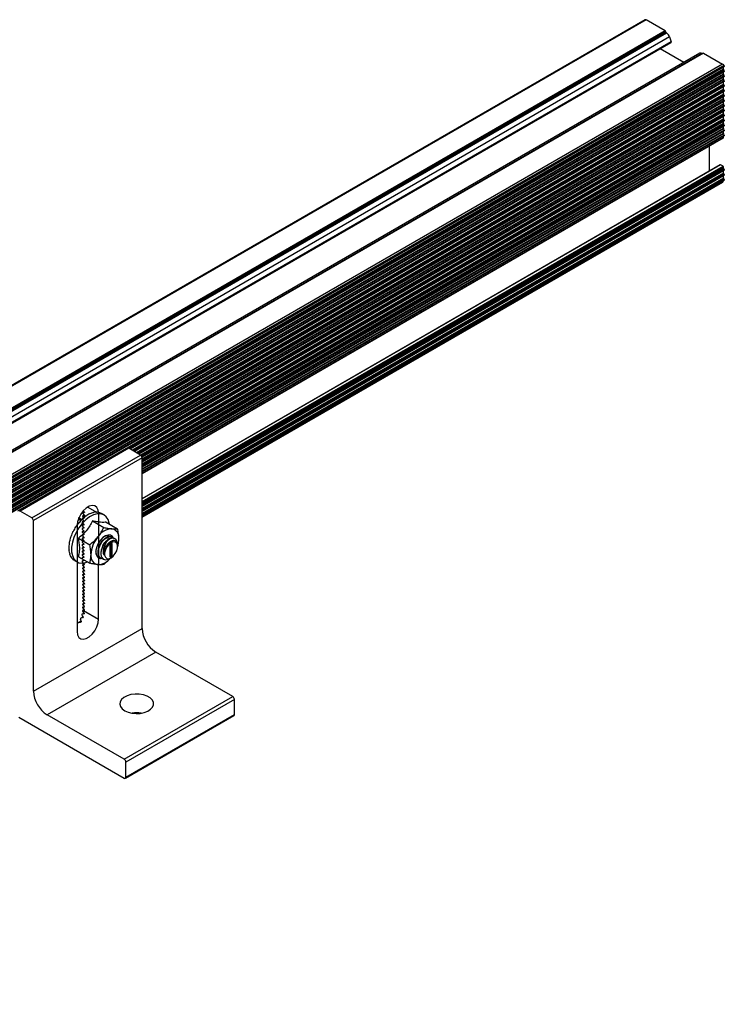
# Model space of a CAD drawing. Units: inches. Extents: x 44 to 1012, y 20 to 311.
# Drawn here: x 269 to 278, y 270 to 283 of the extents above; entities that cross this region are included whole.
import ezdxf

# ---------------------------------------------------------------- set-up
doc = ezdxf.new("R2010")
doc.units = ezdxf.units.IN
doc.header["$MEASUREMENT"] = 0
for name, color, linetype in [('L-FOOT', 7, 'Continuous'), ('QRAIL STD', 7, 'Continuous'), ('T-BOLT & NUT', 7, 'Continuous')]:
    doc.layers.add(name, color=color, linetype=linetype)

msp = doc.modelspace()

# ---------------------------------------------------------------- linework, layer by layer
at = {"layer": 'L-FOOT', "color": 7, "linetype": 'Continuous', "lineweight": 25}
for p, q in [((270.157, 277.278), (268.743, 276.462)), ((270.158, 277.278), (268.744, 276.462)), ((268.764, 276.466), (270.179, 277.282)), ((270.19, 277.28), (268.776, 276.463)), ((268.929, 276.375), (270.343, 277.192)), ((270.364, 277.155), (268.95, 276.338)), ((270.157, 277.278), (270.158, 277.278)), ((270.158, 277.278), (270.179, 277.282)), ((270.343, 277.192), (270.19, 277.28)), ((270.364, 274.934), (270.364, 277.155)), ((268.929, 276.375), (268.776, 276.463)), ((269.61, 276.452), (269.591, 276.441)), ((269.61, 276.41), (269.591, 276.399)), ((269.611, 276.443), (269.592, 276.442)), ((269.592, 276.433), (269.611, 276.409)), ((269.611, 276.401), (269.592, 276.399)), ((269.592, 276.391), (269.604, 276.375)), ((269.594, 276.387), (269.605, 276.374)), ((269.599, 276.467), (269.611, 276.452)), ((268.95, 274.117), (268.95, 276.338)), ((269.604, 276.375), (269.585, 276.364)), ((269.604, 276.333), (269.585, 276.321)), ((269.604, 276.29), (269.585, 276.279)), ((269.605, 276.366), (269.586, 276.364)), ((269.586, 276.356), (269.605, 276.332)), ((269.605, 276.323), (269.586, 276.322)), ((269.586, 276.313), (269.605, 276.289)), ((269.605, 276.281), (269.586, 276.279)), ((269.586, 276.271), (269.605, 276.247)), ((269.604, 276.248), (269.585, 276.236)), ((269.604, 276.205), (269.585, 276.194)), ((269.604, 276.163), (269.585, 276.152)), ((269.605, 276.238), (269.586, 276.237)), ((269.586, 276.228), (269.605, 276.205)), ((269.605, 276.196), (269.586, 276.194)), ((269.586, 276.186), (269.605, 276.162)), ((269.605, 276.154), (269.586, 276.152)), ((269.586, 276.143), (269.605, 276.12)), ((269.604, 276.12), (269.585, 276.109)), ((269.604, 276.078), (269.585, 276.067)), ((269.604, 276.036), (269.585, 276.024)), ((269.605, 276.111), (269.586, 276.109)), ((269.586, 276.101), (269.605, 276.077)), ((269.605, 276.069), (269.586, 276.067)), ((269.586, 276.059), (269.605, 276.035)), ((269.605, 276.026), (269.586, 276.025)), ((269.586, 276.016), (269.605, 275.992)), ((269.604, 275.993), (269.585, 275.982)), ((269.604, 275.951), (269.585, 275.939)), ((269.604, 275.908), (269.585, 275.897)), ((269.605, 275.984), (269.586, 275.982)), ((269.586, 275.974), (269.605, 275.95)), ((269.605, 275.941), (269.586, 275.94)), ((269.586, 275.931), (269.605, 275.908)), ((269.605, 275.899), (269.586, 275.897)), ((269.586, 275.889), (269.605, 275.865)), ((269.517, 275.802), (269.517, 274.894)), ((269.604, 275.866), (269.585, 275.855)), ((269.604, 275.823), (269.585, 275.812)), ((269.605, 275.857), (269.586, 275.855)), ((269.586, 275.846), (269.605, 275.823)), ((269.605, 275.814), (269.586, 275.812)), ((269.586, 275.804), (269.605, 275.78)), ((269.61, 275.774), (269.591, 275.762)), ((269.611, 275.764), (269.592, 275.763)), ((269.592, 275.754), (269.611, 275.73)), ((269.6, 275.786), (269.611, 275.773)), ((269.797, 275.056), (269.797, 275.766)), ((269.61, 275.731), (269.591, 275.72)), ((269.61, 275.689), (269.591, 275.678)), ((269.61, 275.646), (269.591, 275.635)), ((269.611, 275.722), (269.592, 275.72)), ((269.592, 275.712), (269.611, 275.688)), ((269.611, 275.68), (269.592, 275.678)), ((269.592, 275.669), (269.611, 275.646)), ((269.611, 275.637), (269.592, 275.635)), ((269.592, 275.627), (269.611, 275.603)), ((269.61, 275.604), (269.591, 275.593)), ((269.61, 275.561), (269.591, 275.55)), ((269.61, 275.519), (269.591, 275.508)), ((269.611, 275.595), (269.592, 275.593)), ((269.592, 275.584), (269.611, 275.561)), ((269.611, 275.552), (269.592, 275.551)), ((269.592, 275.542), (269.611, 275.518)), ((269.611, 275.51), (269.592, 275.508)), ((269.592, 275.5), (269.611, 275.476)), ((269.61, 275.477), (269.591, 275.465)), ((269.61, 275.434), (269.591, 275.423)), ((269.61, 275.392), (269.591, 275.381)), ((269.611, 275.467), (269.592, 275.466)), ((269.592, 275.457), (269.611, 275.433)), ((269.611, 275.425), (269.592, 275.423)), ((269.592, 275.415), (269.611, 275.391)), ((269.611, 275.383), (269.592, 275.381)), ((269.592, 275.372), (269.611, 275.349)), ((269.61, 275.349), (269.591, 275.338)), ((269.61, 275.307), (269.591, 275.296)), ((269.61, 275.264), (269.591, 275.253)), ((269.611, 275.34), (269.592, 275.338)), ((269.592, 275.33), (269.611, 275.306)), ((269.611, 275.298), (269.592, 275.296)), ((269.592, 275.287), (269.611, 275.264)), ((269.611, 275.255), (269.592, 275.254)), ((269.592, 275.245), (269.611, 275.221)), ((269.608, 275.136), (269.584, 275.122)), ((269.61, 275.222), (269.591, 275.211)), ((269.61, 275.18), (269.591, 275.168)), ((269.611, 275.213), (269.592, 275.211)), ((269.592, 275.203), (269.611, 275.179)), ((269.611, 275.17), (269.6, 275.169)), ((269.6, 275.169), (269.797, 275.056)), ((269.572, 275.03), (269.529, 275.006)), ((269.597, 275.087), (269.566, 275.069)), ((268.95, 274.117), (270.364, 274.934)), ((270.541, 274.628), (269.127, 273.811)), ((271.545, 274.048), (270.541, 274.628)), ((270.131, 273.232), (271.545, 274.048)), ((271.566, 274.011), (270.152, 273.195)), ((271.566, 273.815), (271.566, 274.011)), ((268.759, 273.779), (270.131, 272.987)), ((270.131, 273.232), (269.127, 273.811)), ((270.146, 272.985), (271.56, 273.802)), ((270.152, 272.999), (271.566, 273.815)), ((270.152, 272.999), (270.152, 273.195))]:
    msp.add_line(p, q, dxfattribs=at)
at = {"layer": 'L-FOOT', "color": 8, "linetype": 'Continuous', "lineweight": 25}
for p, q in [((269.657, 276.515), (269.772, 276.449)), ((269.61, 276.452), (269.592, 276.442)), ((269.61, 276.41), (269.592, 276.399)), ((269.611, 276.443), (269.612, 276.444)), ((269.611, 276.401), (269.612, 276.402)), ((269.604, 276.375), (269.586, 276.364)), ((269.604, 276.332), (269.586, 276.322)), ((269.604, 276.29), (269.586, 276.279)), ((269.605, 276.366), (269.606, 276.367)), ((269.605, 276.323), (269.606, 276.324)), ((269.605, 276.281), (269.606, 276.282)), ((269.604, 276.248), (269.586, 276.237)), ((269.604, 276.205), (269.586, 276.194)), ((269.604, 276.163), (269.586, 276.152)), ((269.605, 276.238), (269.606, 276.239)), ((269.605, 276.196), (269.606, 276.197)), ((269.605, 276.154), (269.606, 276.154)), ((269.604, 276.12), (269.586, 276.109)), ((269.604, 276.078), (269.586, 276.067)), ((269.604, 276.035), (269.586, 276.025)), ((269.605, 276.111), (269.606, 276.112)), ((269.605, 276.069), (269.606, 276.07)), ((269.605, 276.026), (269.606, 276.027)), ((269.604, 275.993), (269.586, 275.982)), ((269.604, 275.95), (269.586, 275.94)), ((269.604, 275.908), (269.586, 275.897)), ((269.605, 275.984), (269.606, 275.985)), ((269.605, 275.941), (269.606, 275.942)), ((269.605, 275.899), (269.606, 275.9)), ((269.604, 275.866), (269.586, 275.855)), ((269.604, 275.823), (269.586, 275.812)), ((269.61, 275.773), (269.592, 275.763)), ((269.605, 275.857), (269.606, 275.857)), ((269.605, 275.814), (269.606, 275.815)), ((269.611, 275.764), (269.612, 275.765)), ((269.61, 275.731), (269.592, 275.72)), ((269.61, 275.689), (269.592, 275.678)), ((269.61, 275.646), (269.592, 275.635)), ((269.611, 275.722), (269.612, 275.723)), ((269.611, 275.68), (269.612, 275.68)), ((269.611, 275.637), (269.612, 275.638)), ((269.61, 275.604), (269.592, 275.593)), ((269.61, 275.561), (269.592, 275.551)), ((269.61, 275.519), (269.592, 275.508)), ((269.611, 275.595), (269.612, 275.596)), ((269.611, 275.552), (269.612, 275.553)), ((269.611, 275.51), (269.612, 275.511)), ((269.61, 275.476), (269.592, 275.466)), ((269.61, 275.434), (269.592, 275.423)), ((269.61, 275.392), (269.592, 275.381)), ((269.611, 275.467), (269.612, 275.468)), ((269.611, 275.425), (269.612, 275.426)), ((269.611, 275.383), (269.612, 275.383)), ((269.61, 275.349), (269.592, 275.338)), ((269.61, 275.307), (269.592, 275.296)), ((269.61, 275.264), (269.592, 275.254)), ((269.611, 275.34), (269.612, 275.341)), ((269.611, 275.298), (269.612, 275.299)), ((269.611, 275.255), (269.612, 275.256)), ((269.608, 275.136), (269.585, 275.123)), ((269.61, 275.222), (269.592, 275.211)), ((269.61, 275.179), (269.592, 275.169)), ((269.607, 275.126), (269.609, 275.127)), ((269.611, 275.213), (269.612, 275.214)), ((269.611, 275.17), (269.612, 275.171)), ((269.572, 275.03), (269.531, 275.007)), ((269.564, 275.016), (269.567, 275.018)), ((269.597, 275.087), (269.568, 275.07)), ((269.593, 275.076), (269.596, 275.077))]:
    msp.add_line(p, q, dxfattribs=at)
at = {"layer": 'L-FOOT'}
for p, q in [((269.797, 276.446), (269.797, 275.766)), ((269.517, 276.28), (269.517, 275.802))]:
    msp.add_line(p, q, dxfattribs=at)
at = {"layer": 'L-FOOT', "color": 7, "linetype": 'Continuous', "lineweight": 25, "flags": 128}
for points in [[(269.797, 276.446), (269.792, 276.476), (269.775, 276.509), (269.749, 276.529), (269.715, 276.534), (269.677, 276.525), (269.637, 276.502), (269.599, 276.467), (269.565, 276.422), (269.539, 276.372), (269.522, 276.321), (269.517, 276.28)], [(269.592, 276.442), (269.591, 276.441), (269.59, 276.441), (269.59, 276.44), (269.59, 276.439), (269.59, 276.437), (269.59, 276.436), (269.591, 276.434), (269.592, 276.433)], [(269.592, 276.399), (269.591, 276.399), (269.59, 276.398), (269.59, 276.397), (269.59, 276.396), (269.59, 276.395), (269.59, 276.393), (269.591, 276.392), (269.592, 276.391)], [(269.611, 276.452), (269.612, 276.45), (269.612, 276.449), (269.613, 276.448), (269.613, 276.446), (269.613, 276.445), (269.612, 276.444), (269.612, 276.443), (269.611, 276.443)], [(269.611, 276.409), (269.612, 276.408), (269.612, 276.407), (269.613, 276.405), (269.613, 276.404), (269.613, 276.403), (269.612, 276.402), (269.612, 276.401), (269.611, 276.401)], [(269.586, 276.364), (269.585, 276.364), (269.584, 276.363), (269.584, 276.362), (269.584, 276.361), (269.584, 276.36), (269.584, 276.358), (269.585, 276.357), (269.586, 276.356)], [(269.586, 276.322), (269.585, 276.321), (269.584, 276.321), (269.584, 276.32), (269.584, 276.319), (269.584, 276.317), (269.584, 276.316), (269.585, 276.314), (269.586, 276.313)], [(269.586, 276.279), (269.585, 276.279), (269.584, 276.278), (269.584, 276.277), (269.584, 276.276), (269.584, 276.275), (269.584, 276.273), (269.585, 276.272), (269.586, 276.271)], [(269.605, 276.374), (269.606, 276.373), (269.606, 276.372), (269.607, 276.37), (269.607, 276.369), (269.607, 276.368), (269.606, 276.367), (269.606, 276.366), (269.605, 276.366)], [(269.605, 276.332), (269.606, 276.331), (269.606, 276.329), (269.607, 276.328), (269.607, 276.326), (269.607, 276.325), (269.606, 276.324), (269.606, 276.324), (269.605, 276.323)], [(269.605, 276.289), (269.606, 276.288), (269.606, 276.287), (269.607, 276.285), (269.607, 276.284), (269.607, 276.283), (269.606, 276.282), (269.606, 276.281), (269.605, 276.281)], [(269.586, 276.237), (269.585, 276.236), (269.584, 276.236), (269.584, 276.235), (269.584, 276.234), (269.584, 276.232), (269.584, 276.231), (269.585, 276.23), (269.586, 276.228)], [(269.586, 276.194), (269.585, 276.194), (269.584, 276.193), (269.584, 276.192), (269.584, 276.191), (269.584, 276.19), (269.584, 276.189), (269.585, 276.187), (269.586, 276.186)], [(269.586, 276.152), (269.585, 276.152), (269.584, 276.151), (269.584, 276.15), (269.584, 276.149), (269.584, 276.148), (269.584, 276.146), (269.585, 276.145), (269.586, 276.143)], [(269.605, 276.247), (269.606, 276.246), (269.606, 276.244), (269.607, 276.243), (269.607, 276.241), (269.607, 276.24), (269.606, 276.239), (269.606, 276.239), (269.605, 276.238)], [(269.605, 276.205), (269.606, 276.203), (269.606, 276.202), (269.607, 276.2), (269.607, 276.199), (269.607, 276.198), (269.606, 276.197), (269.606, 276.196), (269.605, 276.196)], [(269.605, 276.162), (269.606, 276.161), (269.606, 276.159), (269.607, 276.158), (269.607, 276.157), (269.607, 276.155), (269.606, 276.154), (269.606, 276.154), (269.605, 276.154)], [(269.586, 276.109), (269.585, 276.109), (269.584, 276.109), (269.584, 276.108), (269.584, 276.106), (269.584, 276.105), (269.584, 276.104), (269.585, 276.102), (269.586, 276.101)], [(269.586, 276.067), (269.585, 276.067), (269.584, 276.066), (269.584, 276.065), (269.584, 276.064), (269.584, 276.063), (269.584, 276.061), (269.585, 276.06), (269.586, 276.059)], [(269.586, 276.025), (269.585, 276.024), (269.584, 276.024), (269.584, 276.023), (269.584, 276.022), (269.584, 276.02), (269.584, 276.019), (269.585, 276.017), (269.586, 276.016)], [(269.605, 276.12), (269.606, 276.118), (269.606, 276.117), (269.607, 276.116), (269.607, 276.114), (269.607, 276.113), (269.606, 276.112), (269.606, 276.111), (269.605, 276.111)], [(269.605, 276.077), (269.606, 276.076), (269.606, 276.075), (269.607, 276.073), (269.607, 276.072), (269.607, 276.071), (269.606, 276.07), (269.606, 276.069), (269.605, 276.069)], [(269.605, 276.035), (269.606, 276.034), (269.606, 276.032), (269.607, 276.031), (269.607, 276.029), (269.607, 276.028), (269.606, 276.027), (269.606, 276.027), (269.605, 276.026)], [(269.586, 275.982), (269.585, 275.982), (269.584, 275.981), (269.584, 275.98), (269.584, 275.979), (269.584, 275.978), (269.584, 275.976), (269.585, 275.975), (269.586, 275.974)], [(269.586, 275.94), (269.585, 275.939), (269.584, 275.939), (269.584, 275.938), (269.584, 275.937), (269.584, 275.935), (269.584, 275.934), (269.585, 275.933), (269.586, 275.931)], [(269.586, 275.897), (269.585, 275.897), (269.584, 275.896), (269.584, 275.895), (269.584, 275.894), (269.584, 275.893), (269.584, 275.892), (269.585, 275.89), (269.586, 275.889)], [(269.605, 275.992), (269.606, 275.991), (269.606, 275.99), (269.607, 275.988), (269.607, 275.987), (269.607, 275.986), (269.606, 275.985), (269.606, 275.984), (269.605, 275.984)], [(269.605, 275.95), (269.606, 275.949), (269.606, 275.947), (269.607, 275.946), (269.607, 275.944), (269.607, 275.943), (269.606, 275.942), (269.606, 275.942), (269.605, 275.941)], [(269.605, 275.908), (269.606, 275.906), (269.606, 275.905), (269.607, 275.903), (269.607, 275.902), (269.607, 275.901), (269.606, 275.9), (269.606, 275.899), (269.605, 275.899)], [(269.586, 275.855), (269.585, 275.855), (269.584, 275.854), (269.584, 275.853), (269.584, 275.852), (269.584, 275.851), (269.584, 275.849), (269.585, 275.848), (269.586, 275.846)], [(269.586, 275.812), (269.585, 275.812), (269.584, 275.812), (269.584, 275.811), (269.584, 275.809), (269.584, 275.808), (269.584, 275.807), (269.585, 275.805), (269.586, 275.804)], [(269.592, 275.763), (269.591, 275.762), (269.59, 275.762), (269.59, 275.761), (269.59, 275.76), (269.59, 275.758), (269.59, 275.757), (269.591, 275.755), (269.592, 275.754)], [(269.605, 275.865), (269.606, 275.864), (269.606, 275.862), (269.607, 275.861), (269.607, 275.86), (269.607, 275.858), (269.606, 275.857), (269.606, 275.857), (269.605, 275.857)], [(269.605, 275.823), (269.606, 275.821), (269.606, 275.82), (269.607, 275.819), (269.607, 275.817), (269.607, 275.816), (269.606, 275.815), (269.606, 275.814), (269.605, 275.814)], [(269.611, 275.773), (269.612, 275.772), (269.612, 275.77), (269.613, 275.769), (269.613, 275.767), (269.613, 275.766), (269.612, 275.765), (269.612, 275.765), (269.611, 275.764)], [(269.592, 275.72), (269.591, 275.72), (269.59, 275.719), (269.59, 275.718), (269.59, 275.717), (269.59, 275.716), (269.59, 275.714), (269.591, 275.713), (269.592, 275.712)], [(269.592, 275.678), (269.591, 275.678), (269.59, 275.677), (269.59, 275.676), (269.59, 275.675), (269.59, 275.673), (269.59, 275.672), (269.591, 275.671), (269.592, 275.669)], [(269.592, 275.635), (269.591, 275.635), (269.59, 275.634), (269.59, 275.634), (269.59, 275.632), (269.59, 275.631), (269.59, 275.63), (269.591, 275.628), (269.592, 275.627)], [(269.611, 275.73), (269.612, 275.729), (269.612, 275.728), (269.613, 275.726), (269.613, 275.725), (269.613, 275.724), (269.612, 275.723), (269.612, 275.722), (269.611, 275.722)], [(269.611, 275.688), (269.612, 275.687), (269.612, 275.685), (269.613, 275.684), (269.613, 275.683), (269.613, 275.681), (269.612, 275.68), (269.612, 275.68), (269.611, 275.68)], [(269.611, 275.646), (269.612, 275.644), (269.612, 275.643), (269.613, 275.641), (269.613, 275.64), (269.613, 275.639), (269.612, 275.638), (269.612, 275.637), (269.611, 275.637)], [(269.592, 275.593), (269.591, 275.593), (269.59, 275.592), (269.59, 275.591), (269.59, 275.59), (269.59, 275.589), (269.59, 275.587), (269.591, 275.586), (269.592, 275.584)], [(269.592, 275.551), (269.591, 275.55), (269.59, 275.55), (269.59, 275.549), (269.59, 275.547), (269.59, 275.546), (269.59, 275.545), (269.591, 275.543), (269.592, 275.542)], [(269.592, 275.508), (269.591, 275.508), (269.59, 275.507), (269.59, 275.506), (269.59, 275.505), (269.59, 275.504), (269.59, 275.502), (269.591, 275.501), (269.592, 275.5)], [(269.611, 275.603), (269.612, 275.602), (269.612, 275.6), (269.613, 275.599), (269.613, 275.598), (269.613, 275.596), (269.612, 275.596), (269.612, 275.595), (269.611, 275.595)], [(269.611, 275.561), (269.612, 275.559), (269.612, 275.558), (269.613, 275.557), (269.613, 275.555), (269.613, 275.554), (269.612, 275.553), (269.612, 275.552), (269.611, 275.552)], [(269.611, 275.518), (269.612, 275.517), (269.612, 275.516), (269.613, 275.514), (269.613, 275.513), (269.613, 275.512), (269.612, 275.511), (269.612, 275.51), (269.611, 275.51)], [(269.592, 275.466), (269.591, 275.465), (269.59, 275.465), (269.59, 275.464), (269.59, 275.463), (269.59, 275.461), (269.59, 275.46), (269.591, 275.458), (269.592, 275.457)], [(269.592, 275.423), (269.591, 275.423), (269.59, 275.422), (269.59, 275.421), (269.59, 275.42), (269.59, 275.419), (269.59, 275.417), (269.591, 275.416), (269.592, 275.415)], [(269.592, 275.381), (269.591, 275.381), (269.59, 275.38), (269.59, 275.379), (269.59, 275.378), (269.59, 275.376), (269.59, 275.375), (269.591, 275.374), (269.592, 275.372)], [(269.611, 275.476), (269.612, 275.475), (269.612, 275.473), (269.613, 275.472), (269.613, 275.47), (269.613, 275.469), (269.612, 275.468), (269.612, 275.468), (269.611, 275.467)], [(269.611, 275.433), (269.612, 275.432), (269.612, 275.431), (269.613, 275.429), (269.613, 275.428), (269.613, 275.427), (269.612, 275.426), (269.612, 275.425), (269.611, 275.425)], [(269.611, 275.391), (269.612, 275.39), (269.612, 275.388), (269.613, 275.387), (269.613, 275.386), (269.613, 275.384), (269.612, 275.383), (269.612, 275.383), (269.611, 275.383)], [(269.592, 275.338), (269.591, 275.338), (269.59, 275.337), (269.59, 275.337), (269.59, 275.335), (269.59, 275.334), (269.59, 275.333), (269.591, 275.331), (269.592, 275.33)], [(269.592, 275.296), (269.591, 275.296), (269.59, 275.295), (269.59, 275.294), (269.59, 275.293), (269.59, 275.292), (269.59, 275.29), (269.591, 275.289), (269.592, 275.287)], [(269.592, 275.254), (269.591, 275.253), (269.59, 275.253), (269.59, 275.252), (269.59, 275.25), (269.59, 275.249), (269.59, 275.248), (269.591, 275.246), (269.592, 275.245)], [(269.611, 275.349), (269.612, 275.347), (269.612, 275.346), (269.613, 275.344), (269.613, 275.343), (269.613, 275.342), (269.612, 275.341), (269.612, 275.34), (269.611, 275.34)], [(269.611, 275.306), (269.612, 275.305), (269.612, 275.303), (269.613, 275.302), (269.613, 275.301), (269.613, 275.299), (269.612, 275.299), (269.612, 275.298), (269.611, 275.298)], [(269.611, 275.264), (269.612, 275.262), (269.612, 275.261), (269.613, 275.26), (269.613, 275.258), (269.613, 275.257), (269.612, 275.256), (269.612, 275.255), (269.611, 275.255)], [(269.592, 275.211), (269.591, 275.211), (269.59, 275.21), (269.59, 275.209), (269.59, 275.208), (269.59, 275.207), (269.59, 275.205), (269.591, 275.204), (269.592, 275.203)], [(269.6, 275.169), (269.596, 275.169), (269.592, 275.169)], [(269.611, 275.221), (269.612, 275.22), (269.612, 275.219), (269.613, 275.217), (269.613, 275.216), (269.613, 275.215), (269.612, 275.214), (269.612, 275.213), (269.611, 275.213)], [(269.611, 275.179), (269.612, 275.178), (269.612, 275.176), (269.613, 275.175), (269.613, 275.173), (269.613, 275.172), (269.612, 275.171), (269.612, 275.171), (269.611, 275.17)], [(269.517, 274.894), (269.522, 274.851), (269.539, 274.819), (269.565, 274.799), (269.599, 274.794), (269.637, 274.803), (269.677, 274.826), (269.715, 274.861), (269.749, 274.905), (269.775, 274.955), (269.792, 275.007), (269.797, 275.056)], [(269.52, 274.991), (269.519, 274.977), (269.517, 274.965)], [(270.138, 273.864), (270.182, 273.845), (270.232, 273.832), (270.287, 273.827), (270.341, 273.83), (270.393, 273.841), (270.439, 273.859), (270.475, 273.883), (270.5, 273.911), (270.513, 273.942), (270.511, 273.974), (270.495, 274.005), (270.467, 274.032), (270.428, 274.054), (270.381, 274.071), (270.328, 274.08), (270.273, 274.081), (270.219, 274.074), (270.17, 274.059), (270.128, 274.038), (270.097, 274.012), (270.079, 273.982), (270.074, 273.95), (270.082, 273.919), (270.104, 273.889), (270.138, 273.864)]]:
    msp.add_lwpolyline(points, dxfattribs=at)
at = {"layer": 'L-FOOT', "color": 7, "linetype": 'Continuous', "lineweight": 25}
for centre, radius, start, end in [((270.181, 277.265), 0.0175, 56.9636, 97.3864), ((270.318, 277.153), 0.0461, 2.6055, 57.3945), ((268.767, 276.449), 0.0175, 56.9636, 97.3864), ((268.904, 276.336), 0.0461, 2.6055, 57.3945), ((268.968, 274.76), 0.709, 27.3919, 29.8273), ((269.786, 273.899), 1.24, 98.2845, 99.315), ((268.871, 274.623), 0.898, 34.7562, 36.687), ((269.89, 273.852), 1.209, 105.6246, 107.2557), ((269.167, 274.912), 0.421, 16.103, 20.2906), ((269.881, 273.684), 1.421, 101.6864, 102.7514), ((270.748, 274.951), 0.384, 182.6055, 237.3945), ((269.334, 274.135), 0.384, 182.6055, 237.3945), ((271.52, 274.009), 0.0461, 2.6055, 57.3945), ((270.293, 273.461), 0.376, 81.0864, 98.9136), ((271.552, 273.813), 0.0144, 304.0564, 7.2558), ((270.106, 273.193), 0.0461, 2.6055, 57.3945), ((270.139, 272.997), 0.0131, 230.7967, 9.214)]:
    msp.add_arc(centre, radius, start, end, dxfattribs=at)
for points, knots in [([(269.585, 275.123), (269.584, 275.122), (269.582, 275.121), (269.581, 275.117), (269.582, 275.114), (269.583, 275.113)], [0, 0, 0, 0, 0.5, 0.5, 1, 1, 1, 1]), ([(269.592, 275.169), (269.591, 275.169), (269.591, 275.168), (269.59, 275.168), (269.59, 275.168), (269.59, 275.168), (269.59, 275.167), (269.589, 275.167), (269.589, 275.166), (269.589, 275.166), (269.589, 275.165), (269.589, 275.164), (269.589, 275.164), (269.59, 275.163), (269.59, 275.163), (269.59, 275.162), (269.59, 275.161), (269.591, 275.161), (269.591, 275.16), (269.591, 275.16), (269.591, 275.16), (269.591, 275.16)], [0, 0, 0, 0, 0.0000511691, 0.0000511691, 0.0000511691, 0.0001023363, 0.0001023363, 0.0001023363, 0.0001535336, 0.0001535336, 0.0001535336, 0.0002048157, 0.0002048157, 0.0002048157, 0.0002561954, 0.0002561954, 0.0002561954, 0.000307602, 0.000307602, 0.000307602, 0.0003180421, 0.0003180421, 0.0003180421, 0.0003180421]), ([(269.609, 275.135), (269.609, 275.135), (269.609, 275.134), (269.61, 275.134), (269.61, 275.133), (269.61, 275.132), (269.61, 275.132), (269.61, 275.131), (269.61, 275.13), (269.61, 275.13), (269.61, 275.129), (269.61, 275.128), (269.61, 275.128), (269.61, 275.127), (269.609, 275.127), (269.609, 275.127), (269.608, 275.126), (269.608, 275.126), (269.608, 275.126), (269.608, 275.126), (269.607, 275.126), (269.607, 275.126)], [0, 0, 0, 0, 0.0000514712, 0.0000514712, 0.0000514712, 0.0001029038, 0.0001029038, 0.0001029038, 0.0001549176, 0.0001549176, 0.0001549176, 0.0002077141, 0.0002077141, 0.0002077141, 0.0002609146, 0.0002609146, 0.0002609146, 0.0003137951, 0.0003137951, 0.0003137951, 0.0003219665, 0.0003219665, 0.0003219665, 0.0003219665]), ([(269.531, 275.007), (269.53, 275.006), (269.528, 275.005), (269.526, 275.003), (269.524, 275.001), (269.522, 274.999), (269.522, 274.997), (269.52, 274.994), (269.52, 274.993), (269.52, 274.991)], [0, 0, 0, 0, 0.25, 0.25, 0.5, 0.5, 0.75, 0.75, 1, 1, 1, 1]), ([(269.568, 275.07), (269.566, 275.069), (269.564, 275.068), (269.562, 275.063), (269.562, 275.06), (269.562, 275.058)], [0, 0, 0, 0, 0.5, 0.5, 1, 1, 1, 1]), ([(269.572, 275.029), (269.573, 275.027), (269.572, 275.024), (269.57, 275.02), (269.569, 275.019), (269.567, 275.017), (269.566, 275.017), (269.564, 275.016)], [0, 0, 0, 0, 0.5, 0.5, 0.75, 0.75, 1, 1, 1, 1]), ([(269.597, 275.086), (269.598, 275.084), (269.598, 275.082), (269.597, 275.078), (269.595, 275.076), (269.593, 275.076)], [0, 0, 0, 0, 0.5, 0.5, 1, 1, 1, 1])]:
    msp.add_open_spline(points, degree=3, knots=knots, dxfattribs=at)
at = {"layer": 'QRAIL STD', "color": 7, "linetype": 'Continuous', "lineweight": 25}
for p, q in [((276.906, 282.855), (216.428, 247.942)), ((277.173, 282.711), (276.926, 282.854)), ((277.178, 282.704), (277.181, 282.694)), ((277.186, 282.687), (277.191, 282.684)), ((216.428, 247.452), (277.247, 282.561)), ((277.229, 282.632), (277.248, 282.569)), ((277.624, 282.42), (216.553, 247.165)), ((277.667, 282.423), (216.572, 247.154)), ((277.416, 282.3), (277.109, 282.478)), ((277.655, 282.416), (277.654, 282.417)), ((277.671, 282.423), (277.919, 282.28)), ((277.93, 282.24), (216.863, 246.986)), ((277.93, 282.175), (216.918, 246.954)), ((277.93, 282.212), (277.93, 282.24)), ((277.93, 282.148), (277.93, 282.175)), ((277.94, 282.247), (277.932, 282.242)), ((277.94, 282.192), (277.932, 282.206)), ((277.94, 282.183), (277.932, 282.178)), ((277.94, 282.256), (277.938, 282.259)), ((277.93, 282.111), (216.974, 246.922)), ((277.93, 282.047), (217.03, 246.89)), ((277.93, 282.083), (277.93, 282.111)), ((277.93, 282.019), (277.93, 282.047)), ((277.94, 282.128), (277.932, 282.142)), ((277.94, 282.119), (277.932, 282.114)), ((277.94, 282.063), (277.932, 282.078)), ((277.94, 282.054), (277.932, 282.049)), ((277.93, 281.983), (217.085, 246.858)), ((277.93, 281.918), (217.141, 246.826)), ((277.93, 281.955), (277.93, 281.983)), ((277.93, 281.89), (277.93, 281.918)), ((277.94, 281.999), (277.932, 282.014)), ((277.94, 281.99), (277.932, 281.985)), ((277.94, 281.935), (277.932, 281.949)), ((277.94, 281.926), (277.932, 281.921)), ((277.93, 281.854), (217.197, 246.793)), ((277.93, 281.79), (217.252, 246.761)), ((277.93, 281.826), (277.93, 281.854)), ((277.93, 281.762), (277.93, 281.79)), ((277.94, 281.871), (277.932, 281.885)), ((277.94, 281.861), (277.932, 281.857)), ((277.94, 281.806), (277.932, 281.821)), ((277.94, 281.797), (277.932, 281.792)), ((277.93, 281.725), (270.21, 277.268)), ((277.93, 281.661), (270.265, 277.236)), ((277.93, 281.698), (277.93, 281.725)), ((277.93, 281.633), (277.93, 281.661)), ((277.94, 281.742), (277.932, 281.756)), ((277.94, 281.733), (277.932, 281.728)), ((277.94, 281.678), (277.932, 281.692)), ((277.94, 281.669), (277.932, 281.664)), ((277.93, 281.597), (270.321, 277.204)), ((277.93, 281.533), (270.363, 277.164)), ((277.93, 281.569), (277.93, 281.597)), ((277.93, 281.505), (277.93, 281.533)), ((277.94, 281.613), (277.932, 281.628)), ((277.94, 281.604), (277.932, 281.599)), ((277.94, 281.549), (277.932, 281.564)), ((277.94, 281.54), (277.932, 281.535)), ((277.93, 281.468), (270.364, 277.1)), ((277.93, 281.404), (270.364, 277.036)), ((277.93, 281.44), (277.93, 281.468)), ((277.93, 281.376), (277.93, 281.404)), ((277.94, 281.485), (277.932, 281.499)), ((277.94, 281.476), (277.932, 281.471)), ((277.94, 281.42), (277.932, 281.435)), ((277.94, 281.411), (277.932, 281.406)), ((277.93, 281.34), (270.364, 276.972)), ((270.364, 276.953), (277.929, 281.32)), ((277.93, 281.324), (277.93, 281.34)), ((277.94, 281.356), (277.932, 281.371)), ((277.94, 281.347), (277.932, 281.342)), ((277.749, 280.89), (277.749, 281.216)), ((277.89, 280.969), (270.364, 276.624)), ((277.93, 280.89), (270.364, 276.522)), ((277.925, 280.951), (277.894, 280.968)), ((277.93, 280.926), (277.93, 280.941)), ((277.93, 280.862), (277.93, 280.89)), ((277.94, 280.906), (277.932, 280.921)), ((277.94, 280.897), (277.932, 280.892)), ((277.93, 280.825), (270.364, 276.458)), ((270.364, 276.382), (277.922, 280.745)), ((277.93, 280.797), (277.93, 280.825)), ((277.94, 280.842), (277.932, 280.856)), ((277.94, 280.833), (277.932, 280.828)), ((277.94, 280.778), (277.932, 280.792)), ((277.94, 280.768), (277.932, 280.764))]:
    msp.add_line(p, q, dxfattribs=at)
at = {"layer": 'QRAIL STD', "color": 8, "linetype": 'Continuous', "lineweight": 25}
for p, q in [((276.926, 282.854), (216.428, 247.929)), ((277.173, 282.711), (216.428, 247.644)), ((277.178, 282.704), (216.428, 247.634)), ((277.181, 282.694), (216.428, 247.622)), ((277.186, 282.687), (216.428, 247.612)), ((277.191, 282.684), (216.428, 247.607)), ((277.229, 282.632), (216.428, 247.533)), ((277.248, 282.569), (216.428, 247.459)), ((277.109, 282.478), (216.428, 247.447)), ((277.654, 282.417), (216.571, 247.155)), ((277.671, 282.423), (216.575, 247.153)), ((277.919, 282.28), (216.822, 247.01)), ((277.938, 282.259), (216.85, 246.994)), ((277.94, 282.256), (216.853, 246.992)), ((277.94, 282.247), (216.861, 246.987)), ((277.932, 282.242), (216.861, 246.987)), ((277.93, 282.212), (216.887, 246.972)), ((277.932, 282.206), (216.892, 246.969)), ((277.94, 282.192), (216.909, 246.959)), ((277.94, 282.183), (216.917, 246.955)), ((277.932, 282.178), (216.917, 246.955)), ((277.93, 282.148), (216.942, 246.94)), ((277.932, 282.142), (216.948, 246.937)), ((277.94, 282.128), (216.965, 246.927)), ((277.94, 282.119), (216.973, 246.923)), ((277.932, 282.114), (216.973, 246.923)), ((277.93, 282.083), (216.998, 246.908)), ((277.932, 282.078), (217.004, 246.905)), ((277.94, 282.063), (217.02, 246.895)), ((277.94, 282.054), (217.028, 246.891)), ((277.932, 282.049), (217.028, 246.891)), ((277.93, 282.019), (217.054, 246.876)), ((277.932, 282.014), (217.059, 246.873)), ((277.94, 281.999), (217.076, 246.863)), ((277.94, 281.99), (217.084, 246.858)), ((277.932, 281.985), (217.084, 246.858)), ((277.93, 281.955), (217.11, 246.844)), ((277.932, 281.949), (217.115, 246.841)), ((277.94, 281.935), (217.132, 246.831)), ((277.94, 281.926), (217.14, 246.826)), ((277.932, 281.921), (217.14, 246.826)), ((277.93, 281.89), (217.165, 246.812)), ((277.932, 281.885), (217.171, 246.808)), ((277.94, 281.871), (217.188, 246.799)), ((277.94, 281.861), (217.195, 246.794)), ((277.932, 281.857), (217.195, 246.794)), ((277.93, 281.826), (217.221, 246.779)), ((277.932, 281.821), (217.226, 246.776)), ((277.94, 281.806), (217.243, 246.767)), ((277.94, 281.797), (217.251, 246.762)), ((277.932, 281.792), (217.251, 246.762)), ((277.93, 281.762), (270.167, 277.28)), ((277.932, 281.756), (270.182, 277.283)), ((277.94, 281.742), (270.2, 277.274)), ((277.94, 281.733), (270.208, 277.269)), ((277.932, 281.728), (270.208, 277.269)), ((277.93, 281.698), (270.234, 277.255)), ((277.932, 281.692), (270.239, 277.251)), ((277.94, 281.678), (270.256, 277.242)), ((277.94, 281.669), (270.264, 277.237)), ((277.932, 281.664), (270.264, 277.237)), ((277.93, 281.633), (270.29, 277.222)), ((277.932, 281.628), (270.295, 277.219)), ((277.94, 281.613), (270.312, 277.21)), ((277.94, 281.604), (270.32, 277.205)), ((277.932, 281.599), (270.32, 277.205)), ((277.93, 281.569), (270.345, 277.19)), ((277.932, 281.564), (270.35, 277.186)), ((277.94, 281.549), (270.36, 277.173)), ((277.94, 281.54), (270.362, 277.165)), ((277.932, 281.535), (270.362, 277.165)), ((277.93, 281.505), (270.364, 277.137)), ((277.932, 281.499), (270.364, 277.13)), ((277.94, 281.485), (270.364, 277.111)), ((277.94, 281.476), (270.364, 277.102)), ((277.932, 281.471), (270.364, 277.102)), ((277.93, 281.44), (270.364, 277.073)), ((277.932, 281.435), (270.364, 277.066)), ((277.94, 281.42), (270.364, 277.047)), ((277.94, 281.411), (270.364, 277.038)), ((277.932, 281.406), (270.364, 277.038)), ((277.93, 281.376), (270.364, 277.008)), ((277.932, 281.371), (270.364, 277.002)), ((277.94, 281.356), (270.364, 276.983)), ((277.94, 281.347), (270.364, 276.974)), ((277.932, 281.342), (270.364, 276.974)), ((270.364, 276.956), (277.93, 281.324)), ((277.894, 280.968), (270.364, 276.622)), ((270.364, 276.586), (277.925, 280.951)), ((277.93, 280.941), (270.364, 276.573)), ((277.93, 280.926), (270.364, 276.558)), ((277.932, 280.921), (270.364, 276.552)), ((277.94, 280.906), (270.364, 276.533)), ((277.94, 280.897), (270.364, 276.523)), ((277.932, 280.892), (270.364, 276.523)), ((270.364, 276.626), (277.749, 280.89)), ((277.93, 280.862), (270.364, 276.494)), ((277.932, 280.856), (270.364, 276.488)), ((277.94, 280.842), (270.364, 276.468)), ((277.94, 280.833), (270.364, 276.459)), ((277.932, 280.828), (270.364, 276.459)), ((277.93, 280.797), (270.364, 276.43)), ((277.932, 280.792), (270.364, 276.423)), ((277.94, 280.778), (270.364, 276.404)), ((277.94, 280.768), (270.364, 276.395)), ((277.932, 280.764), (270.364, 276.395)), ((277.93, 280.76), (270.364, 276.393))]:
    msp.add_line(p, q, dxfattribs=at)
at = {"layer": 'QRAIL STD', "color": 7, "linetype": 'Continuous', "lineweight": 25, "flags": 128}
for points in [[(277.248, 282.569), (277.249, 282.567), (277.249, 282.565), (277.248, 282.563), (277.247, 282.562), (277.247, 282.561)], [(277.94, 282.256), (277.941, 282.255), (277.941, 282.254), (277.942, 282.252), (277.942, 282.251), (277.942, 282.25), (277.941, 282.249), (277.941, 282.248), (277.94, 282.247)], [(277.94, 282.192), (277.941, 282.191), (277.941, 282.189), (277.942, 282.188), (277.942, 282.187), (277.942, 282.185), (277.941, 282.184), (277.941, 282.183), (277.94, 282.183)], [(277.94, 282.128), (277.941, 282.126), (277.941, 282.125), (277.942, 282.124), (277.942, 282.122), (277.942, 282.121), (277.941, 282.12), (277.941, 282.119), (277.94, 282.119)], [(277.94, 282.063), (277.941, 282.062), (277.941, 282.061), (277.942, 282.059), (277.942, 282.058), (277.942, 282.057), (277.941, 282.056), (277.941, 282.055), (277.94, 282.054)], [(277.94, 281.999), (277.941, 281.998), (277.941, 281.996), (277.942, 281.995), (277.942, 281.994), (277.942, 281.992), (277.941, 281.991), (277.941, 281.991), (277.94, 281.99)], [(277.94, 281.935), (277.941, 281.933), (277.941, 281.932), (277.942, 281.931), (277.942, 281.929), (277.942, 281.928), (277.941, 281.927), (277.941, 281.926), (277.94, 281.926)], [(277.94, 281.871), (277.941, 281.869), (277.941, 281.868), (277.942, 281.866), (277.942, 281.865), (277.942, 281.864), (277.941, 281.863), (277.941, 281.862), (277.94, 281.861)], [(277.94, 281.806), (277.941, 281.805), (277.941, 281.803), (277.942, 281.802), (277.942, 281.801), (277.942, 281.8), (277.941, 281.799), (277.941, 281.798), (277.94, 281.797)], [(277.94, 281.742), (277.941, 281.741), (277.941, 281.739), (277.942, 281.738), (277.942, 281.736), (277.942, 281.735), (277.941, 281.734), (277.941, 281.733), (277.94, 281.733)], [(277.94, 281.678), (277.941, 281.676), (277.941, 281.675), (277.942, 281.673), (277.942, 281.672), (277.942, 281.671), (277.941, 281.67), (277.941, 281.669), (277.94, 281.669)], [(277.94, 281.613), (277.941, 281.612), (277.941, 281.611), (277.942, 281.609), (277.942, 281.608), (277.942, 281.607), (277.941, 281.606), (277.941, 281.605), (277.94, 281.604)], [(277.94, 281.549), (277.941, 281.548), (277.941, 281.546), (277.942, 281.545), (277.942, 281.544), (277.942, 281.542), (277.941, 281.541), (277.941, 281.541), (277.94, 281.54)], [(277.94, 281.485), (277.941, 281.483), (277.941, 281.482), (277.942, 281.481), (277.942, 281.479), (277.942, 281.478), (277.941, 281.477), (277.941, 281.476), (277.94, 281.476)], [(277.94, 281.42), (277.941, 281.419), (277.941, 281.418), (277.942, 281.416), (277.942, 281.415), (277.942, 281.414), (277.941, 281.413), (277.941, 281.412), (277.94, 281.411)], [(277.94, 281.356), (277.941, 281.355), (277.941, 281.353), (277.942, 281.352), (277.942, 281.351), (277.942, 281.349), (277.941, 281.348), (277.941, 281.348), (277.94, 281.347)], [(277.749, 280.89), (277.749, 280.888), (277.75, 280.888)], [(277.94, 280.906), (277.941, 280.905), (277.941, 280.903), (277.942, 280.902), (277.942, 280.901), (277.942, 280.899), (277.941, 280.898), (277.941, 280.898), (277.94, 280.897)], [(277.94, 280.842), (277.941, 280.84), (277.941, 280.839), (277.942, 280.838), (277.942, 280.836), (277.942, 280.835), (277.941, 280.834), (277.941, 280.833), (277.94, 280.833)], [(277.94, 280.778), (277.941, 280.776), (277.941, 280.775), (277.942, 280.773), (277.942, 280.772), (277.942, 280.771), (277.941, 280.77), (277.941, 280.769), (277.94, 280.768)]]:
    msp.add_lwpolyline(points, dxfattribs=at)
at = {"layer": 'QRAIL STD', "color": 7, "linetype": 'Continuous', "lineweight": 25}
for centre, radius, start, end in [((276.914, 282.837), 0.0198, 54.3818, 114.314), ((277.166, 282.7), 0.0123, 15.9517, 57.1517), ((277.193, 282.697), 0.0123, 195.9517, 237.1517), ((277.141, 282.607), 0.0921, 15.9517, 57.1517), ((277.116, 282.488), 0.0126, 221.0887, 238.911), ((277.636, 282.394), 0.0293, 53.9095, 114.7801), ((277.669, 282.42), 0.0039, 53.9095, 114.7801), ((277.889, 282.232), 0.0568, 28.8556, 58.0453), ((277.934, 282.239), 0.00345, 123.1844, 173.9999), ((277.942, 282.212), 0.0114, 181.9565, 211.1437), ((277.934, 282.175), 0.00345, 123.1844, 173.9999), ((277.942, 282.148), 0.0114, 181.9565, 211.1437), ((277.934, 282.111), 0.00345, 123.1844, 173.9999), ((277.942, 282.084), 0.0114, 181.9565, 211.1437), ((277.934, 282.047), 0.00345, 123.1844, 173.9999), ((277.942, 282.019), 0.0114, 181.9565, 211.1437), ((277.934, 281.982), 0.00345, 123.1844, 173.9999), ((277.942, 281.955), 0.0114, 181.9565, 211.1437), ((277.934, 281.918), 0.00345, 123.1844, 173.9999), ((277.942, 281.891), 0.0114, 181.9565, 211.1437), ((277.934, 281.854), 0.00345, 123.1844, 173.9999), ((277.942, 281.827), 0.0114, 181.9565, 211.1437), ((277.934, 281.789), 0.00345, 123.1844, 173.9999), ((277.942, 281.762), 0.0114, 181.9565, 211.1437), ((277.934, 281.725), 0.00345, 123.1844, 173.9999), ((277.942, 281.698), 0.0114, 181.9565, 211.1437), ((277.934, 281.661), 0.00345, 123.1844, 173.9999), ((277.942, 281.634), 0.0114, 181.9565, 211.1437), ((277.934, 281.596), 0.00345, 123.1844, 173.9999), ((277.942, 281.569), 0.0114, 181.9565, 211.1437), ((277.934, 281.532), 0.00345, 123.1844, 173.9999), ((277.942, 281.505), 0.0114, 181.9565, 211.1437), ((277.934, 281.468), 0.00345, 123.1844, 173.9999), ((277.942, 281.441), 0.0114, 181.9565, 211.1437), ((277.934, 281.404), 0.00345, 123.1844, 173.9999), ((277.926, 281.323), 0.00378, 304.0564, 7.2558), ((277.942, 281.377), 0.0114, 181.9565, 211.1437), ((277.934, 281.339), 0.00345, 123.1844, 173.9999), ((277.892, 280.965), 0.00396, 54.3824, 114.3071), ((277.918, 280.941), 0.0121, 2.6055, 57.3945), ((277.942, 280.926), 0.0114, 181.9565, 211.1437), ((277.934, 280.889), 0.00345, 123.1844, 173.9999), ((277.912, 280.76), 0.0186, 304.3728, 1.3311), ((277.942, 280.862), 0.0114, 181.9565, 211.1437), ((277.934, 280.825), 0.00345, 123.1844, 173.9999), ((277.942, 280.798), 0.0114, 181.9565, 211.1437), ((277.934, 280.76), 0.00374, 124.6074, 181.1029)]:
    msp.add_arc(centre, radius, start, end, dxfattribs=at)
at = {"layer": 'T-BOLT & NUT', "color": 7, "linetype": 'Continuous', "lineweight": 25}
for p, q in [((269.633, 276.4), (269.636, 276.398)), ((269.682, 276.428), (269.685, 276.426)), ((269.729, 276.445), (269.733, 276.443)), ((269.775, 276.449), (269.778, 276.447)), ((269.815, 276.441), (269.819, 276.439)), ((269.869, 276.412), (269.835, 276.432)), ((269.499, 276.259), (269.503, 276.257)), ((269.519, 276.289), (269.53, 276.299)), ((269.52, 276.296), (269.541, 276.315)), ((269.54, 276.313), (269.543, 276.311)), ((269.542, 276.372), (269.542, 276.38)), ((269.556, 276.368), (269.552, 276.37)), ((269.585, 276.361), (269.588, 276.359)), ((269.717, 276.335), (269.864, 276.25)), ((269.897, 276.318), (270.045, 276.233)), ((269.437, 276.136), (269.441, 276.134)), ((269.437, 276.136), (269.442, 276.136)), ((269.464, 276.199), (269.468, 276.197)), ((269.464, 276.199), (269.468, 276.197)), ((269.409, 276.013), (269.413, 276.014)), ((269.409, 276.013), (269.413, 276.01)), ((269.419, 276.073), (269.423, 276.074)), ((269.419, 276.073), (269.422, 276.071)), ((269.536, 276.109), (269.683, 276.024)), ((269.946, 276.019), (269.946, 275.871)), ((269.968, 276.038), (269.952, 276.028)), ((269.967, 275.891), (269.967, 276.037)), ((269.973, 276.127), (269.969, 276.129)), ((269.974, 275.887), (269.974, 276.035)), ((270.045, 276.002), (270.045, 276.015)), ((269.409, 275.956), (269.412, 275.958)), ((269.409, 275.956), (269.413, 275.954)), ((269.419, 275.906), (269.421, 275.908)), ((269.419, 275.906), (269.422, 275.904)), ((269.946, 275.872), (269.961, 275.881)), ((269.952, 275.867), (269.968, 275.877)), ((269.968, 275.877), (269.961, 275.881)), ((269.967, 275.891), (269.974, 275.887)), ((269.437, 275.865), (269.439, 275.866)), ((269.437, 275.865), (269.441, 275.863)), ((269.464, 275.834), (269.468, 275.832)), ((269.464, 275.834), (269.465, 275.834)), ((269.483, 275.821), (269.517, 275.801)), ((269.536, 275.868), (269.683, 275.783)), ((269.794, 275.866), (269.799, 275.864)), ((269.829, 275.846), (269.833, 275.844)), ((269.948, 275.847), (269.864, 275.767)), ((269.942, 275.844), (269.96, 275.854))]:
    msp.add_line(p, q, dxfattribs=at)
at = {"layer": 'T-BOLT & NUT', "color": 8, "linetype": 'Continuous', "lineweight": 25}
for p, q in [((269.974, 276.035), (269.968, 276.038)), ((269.946, 275.871), (269.952, 275.867))]:
    msp.add_line(p, q, dxfattribs=at)
at = {"layer": 'T-BOLT & NUT', "color": 7, "linetype": 'Continuous', "lineweight": 25, "flags": 128}
for points in [[(269.939, 276.294), (269.937, 276.305), (269.922, 276.352), (269.898, 276.389), (269.865, 276.414), (269.825, 276.427), (269.78, 276.426), (269.731, 276.413), (269.681, 276.387), (269.631, 276.349), (269.584, 276.302), (269.541, 276.246), (269.504, 276.185), (269.475, 276.12), (269.456, 276.056), (269.445, 275.993), (269.445, 275.934), (269.456, 275.883), (269.475, 275.841), (269.504, 275.81), (269.541, 275.791), (269.584, 275.785), (269.631, 275.792), (269.654, 275.8)], [(269.819, 276.439), (269.83, 276.434), (269.835, 276.432)], [(269.99, 276.112), (269.978, 276.132), (269.954, 276.148), (269.923, 276.151), (269.889, 276.14), (269.853, 276.117), (269.821, 276.083), (269.793, 276.042), (269.773, 275.997), (269.763, 275.952), (269.763, 275.911), (269.773, 275.878), (269.793, 275.856), (269.821, 275.846), (269.833, 275.846)], [(269.96, 275.854), (269.989, 275.877), (270.015, 275.909), (270.034, 275.946), (270.044, 275.984), (270.044, 276.018), (270.034, 276.045), (270.015, 276.06), (269.989, 276.062), (269.96, 276.051), (269.931, 276.028), (269.905, 275.996), (269.886, 275.959), (269.876, 275.921), (269.876, 275.887), (269.886, 275.861), (269.905, 275.846), (269.931, 275.843), (269.96, 275.854)], [(269.483, 275.821), (269.476, 275.825), (269.464, 275.834)]]:
    msp.add_lwpolyline(points, dxfattribs=at)
at = {"layer": 'T-BOLT & NUT', "color": 7, "linetype": 'Continuous', "lineweight": 25}
for centre, radius, start, end in [((269.899, 276.065), 0.428, 128.5839, 136.6509), ((269.837, 276.146), 0.322, 118.9614, 128.6576), ((269.795, 276.229), 0.225, 106.8146, 119.0589), ((269.777, 276.297), 0.152, 91.0491, 106.9006), ((269.78, 276.338), 0.109, 71.1884, 90.9851), ((270.031, 275.954), 0.613, 150.2237, 156.7002), ((270.014, 275.964), 0.589, 143.6561, 150.2571), ((269.965, 276.002), 0.523, 136.5984, 143.6956), ((269.943, 275.985), 0.528, 163.3186, 170.5665), ((270.006, 275.965), 0.59, 156.6677, 163.3547), ((269.984, 275.999), 0.234, 93.4295, 146.5651), ((269.95, 276.121), 0.113, 350.7481, 79.4532), ((269.756, 276.005), 0.347, 178.6909, 188.3901), ((269.853, 276.001), 0.441, 170.5229, 178.7436), ((270.091, 275.876), 0.393, 140.2279, 177.3607), ((270.054, 275.904), 0.227, 121.9547, 151.1444), ((269.958, 276.018), 0.0121, 122.6055, 177.3945), ((269.971, 276.035), 0.00344, 350.786, 129.2033), ((269.739, 276.109), 0.322, 342.1135, 359.0625), ((269.668, 275.994), 0.261, 188.3361, 200.0917), ((269.603, 275.974), 0.197, 200.0684, 214.3356), ((269.81, 275.876), 0.113, 170.7481, 259.4532), ((269.836, 275.925), 0.0727, 195.6277, 219.2201), ((269.955, 275.891), 0.0121, 302.6055, 357.3945), ((269.962, 275.887), 0.0121, 302.6055, 357.3945), ((269.567, 275.954), 0.157, 214.4049, 231.0086), ((269.778, 275.989), 0.223, 272.8854, 321.6918), ((269.822, 275.915), 0.0557, 239.0509, 268.3601), ((269.949, 275.87), 0.00344, 170.786, 309.2033)]:
    msp.add_arc(centre, radius, start, end, dxfattribs=at)
for points, knots in [([(269.53, 276.343), (269.539, 276.348), (269.556, 276.357), (269.57, 276.352), (269.576, 276.35)], [0, 0, 0, 0, 0.545706, 1, 1, 1, 1]), ([(269.532, 276.348), (269.539, 276.351), (269.56, 276.361), (269.576, 276.355), (269.586, 276.35)], [0, 0, 0, 0, 0.339514, 1, 1, 1, 1]), ([(269.717, 276.335), (269.707, 276.313), (269.696, 276.292), (269.671, 276.252), (269.658, 276.232), (269.635, 276.203), (269.627, 276.194), (269.61, 276.176), (269.601, 276.167), (269.574, 276.141), (269.555, 276.125), (269.536, 276.109)], [0, 0, 0, 0, 0.25, 0.25, 0.5, 0.5, 0.625, 0.625, 0.75, 0.75, 1, 1, 1, 1]), ([(269.541, 276.37), (269.546, 276.37), (269.558, 276.37), (269.564, 276.359), (269.568, 276.353)], [0, 0, 0, 0, 0.452563, 1, 1, 1, 1]), ([(269.897, 276.318), (269.888, 276.317), (269.877, 276.316), (269.852, 276.315), (269.839, 276.316), (269.816, 276.318), (269.808, 276.319), (269.791, 276.321), (269.782, 276.322), (269.755, 276.327), (269.736, 276.33), (269.717, 276.335)], [0, 0, 0, 0, 0.25, 0.25, 0.5, 0.5, 0.625, 0.625, 0.75, 0.75, 1, 1, 1, 1]), ([(269.789, 276.128), (269.797, 276.137), (269.804, 276.147), (269.818, 276.167), (269.825, 276.177), (269.843, 276.207), (269.854, 276.228), (269.864, 276.25)], [0, 0, 0, 0, 0.25, 0.25, 0.5, 0.5, 1, 1, 1, 1]), ([(269.829, 275.846), (269.829, 275.846), (269.816, 275.849), (269.801, 275.874), (269.789, 275.919), (269.796, 275.976), (269.818, 276.035), (269.853, 276.085), (269.894, 276.122), (269.919, 276.13), (269.931, 276.134)], [0, 0, 0, 0, 0.00003, 0.144764, 0.289498, 0.434232, 0.578966, 0.7237, 0.868434, 1, 1, 1, 1]), ([(269.867, 275.837), (269.855, 275.838), (269.83, 275.84), (269.805, 275.87), (269.793, 275.917), (269.8, 275.974), (269.823, 276.032), (269.858, 276.083), (269.899, 276.12), (269.94, 276.136), (269.972, 276.133), (269.982, 276.118), (269.985, 276.112)], [0, 0, 0, 0, 0.0928191, 0.1989931, 0.3051672, 0.4113412, 0.5175153, 0.6236893, 0.7298634, 0.8360374, 0.9422115, 1, 1, 1, 1]), ([(269.864, 276.25), (269.883, 276.245), (269.902, 276.242), (269.938, 276.236), (269.955, 276.234), (269.97, 276.232)], [0, 0, 0, 0, 0.5, 0.5, 1, 1, 1, 1]), ([(269.931, 276.134), (269.928, 276.136), (269.917, 276.143), (269.894, 276.142), (269.875, 276.131), (269.866, 276.127)], [0, 0, 0, 0, 0.205318, 0.658669, 1, 1, 1, 1]), ([(269.97, 276.232), (269.978, 276.231), (269.985, 276.231), (269.999, 276.23), (270.006, 276.23), (270.024, 276.231), (270.035, 276.232), (270.045, 276.233)], [0, 0, 0, 0, 0.25, 0.25, 0.5, 0.5, 1, 1, 1, 1]), ([(270.061, 276.103), (270.061, 276.124), (270.059, 276.145), (270.054, 276.189), (270.049, 276.211), (270.045, 276.233)], [0, 0, 0, 0, 0.5, 0.5, 1, 1, 1, 1]), ([(269.536, 275.868), (269.54, 275.885), (269.545, 275.903), (269.55, 275.94), (269.552, 275.959), (269.552, 276), (269.55, 276.021), (269.544, 276.065), (269.54, 276.087), (269.536, 276.109)], [0, 0, 0, 0, 0.25, 0.25, 0.5, 0.5, 0.75, 0.75, 1, 1, 1, 1]), ([(269.683, 276.024), (269.702, 276.04), (269.721, 276.056), (269.757, 276.09), (269.774, 276.109), (269.789, 276.128)], [0, 0, 0, 0, 0.5, 0.5, 1, 1, 1, 1]), ([(269.699, 275.894), (269.699, 275.915), (269.697, 275.936), (269.692, 275.98), (269.688, 276.002), (269.683, 276.024)], [0, 0, 0, 0, 0.5, 0.5, 1, 1, 1, 1]), ([(269.855, 276.013), (269.848, 275.997), (269.834, 275.965), (269.826, 275.917), (269.83, 275.875), (269.847, 275.844), (269.874, 275.828), (269.907, 275.827), (269.931, 275.839), (269.942, 275.844)], [0, 0, 0, 0, 0.146787, 0.293574, 0.440412, 0.584778, 0.727904, 0.869745, 1, 1, 1, 1]), ([(269.852, 276.08), (269.861, 276.088), (269.879, 276.107), (269.91, 276.119), (269.927, 276.114), (269.936, 276.112)], [0, 0, 0, 0, 0.2839883, 0.6433922, 1, 1, 1, 1]), ([(269.855, 276.013), (269.866, 276.031), (269.887, 276.066), (269.93, 276.102), (269.972, 276.12), (269.993, 276.113), (270.004, 276.109)], [0, 0, 0, 0, 0.250013, 0.500026, 0.750038, 1, 1, 1, 1]), ([(269.869, 275.888), (269.866, 275.895), (269.863, 275.903), (269.861, 275.921), (269.86, 275.93), (269.86, 275.949), (269.861, 275.959), (269.865, 275.979), (269.868, 275.989), (269.875, 276.008), (269.879, 276.018), (269.888, 276.037), (269.893, 276.046), (269.903, 276.062), (269.909, 276.07), (269.921, 276.084), (269.927, 276.091), (269.934, 276.096)], [0, 0, 0, 0, 0.125, 0.125, 0.25, 0.25, 0.375, 0.375, 0.5, 0.5, 0.625, 0.625, 0.75, 0.75, 0.875, 0.875, 1, 1, 1, 1]), ([(269.869, 275.888), (269.868, 275.893), (269.865, 275.911), (269.869, 275.948), (269.887, 275.995), (269.914, 276.036), (269.946, 276.064), (269.971, 276.077), (269.98, 276.075), (269.981, 276.075)], [0, 0, 0, 0, 0.073484, 0.255167, 0.436851, 0.618535, 0.800218, 0.981902, 1, 1, 1, 1]), ([(270.044, 276.015), (270.044, 276.021), (270.045, 276.04), (270.035, 276.062), (270.015, 276.078), (269.988, 276.08), (269.957, 276.068), (269.927, 276.043), (269.901, 276.01), (269.89, 275.985), (269.885, 275.973)], [0, 0, 0, 0, 0.066034, 0.206721, 0.345213, 0.48316, 0.617684, 0.7523, 0.883408, 1, 1, 1, 1]), ([(269.934, 276.096), (269.948, 276.103), (269.976, 276.117), (270.01, 276.109), (270.03, 276.089), (270.032, 276.067), (270.033, 276.061)], [0, 0, 0, 0, 0.28982, 0.57964, 0.869459, 1, 1, 1, 1]), ([(270.045, 275.992), (270.05, 276.009), (270.054, 276.027), (270.059, 276.064), (270.061, 276.083), (270.061, 276.103)], [0, 0, 0, 0, 0.5, 0.5, 1, 1, 1, 1]), ([(269.683, 275.783), (269.688, 275.8), (269.692, 275.818), (269.697, 275.855), (269.699, 275.874), (269.699, 275.894)], [0, 0, 0, 0, 0.5, 0.5, 1, 1, 1, 1]), ([(269.82, 275.859), (269.813, 275.86), (269.792, 275.863), (269.77, 275.889), (269.765, 275.919), (269.763, 275.933)], [0, 0, 0, 0, 0.2290532, 0.6411862, 1, 1, 1, 1]), ([(269.763, 275.933), (269.763, 275.927), (269.762, 275.917), (269.765, 275.909), (269.766, 275.905)], [0, 0, 0, 0, 0.520941, 1, 1, 1, 1]), ([(269.794, 275.866), (269.794, 275.866), (269.782, 275.869), (269.776, 275.882), (269.769, 275.894)], [0, 0, 0, 0, 0.000214, 1, 1, 1, 1]), ([(269.8, 275.871), (269.796, 275.872), (269.791, 275.874), (269.788, 275.878), (269.788, 275.879)], [0, 0, 0, 0, 0.871058, 1, 1, 1, 1]), ([(269.885, 275.973), (269.878, 275.958), (269.873, 275.943), (269.867, 275.914), (269.867, 275.9), (269.869, 275.888)], [0, 0, 0, 0, 0.5, 0.5, 1, 1, 1, 1]), ([(269.789, 275.766), (269.782, 275.766), (269.774, 275.767), (269.757, 275.77), (269.748, 275.771), (269.721, 275.775), (269.702, 275.779), (269.683, 275.783)], [0, 0, 0, 0, 0.25, 0.25, 0.5, 0.5, 1, 1, 1, 1]), ([(269.864, 275.767), (269.854, 275.765), (269.843, 275.764), (269.818, 275.764), (269.805, 275.764), (269.789, 275.766)], [0, 0, 0, 0, 0.5, 0.5, 1, 1, 1, 1])]:
    msp.add_open_spline(points, degree=3, knots=knots, dxfattribs=at)

doc.saveas('drawing.dxf')
